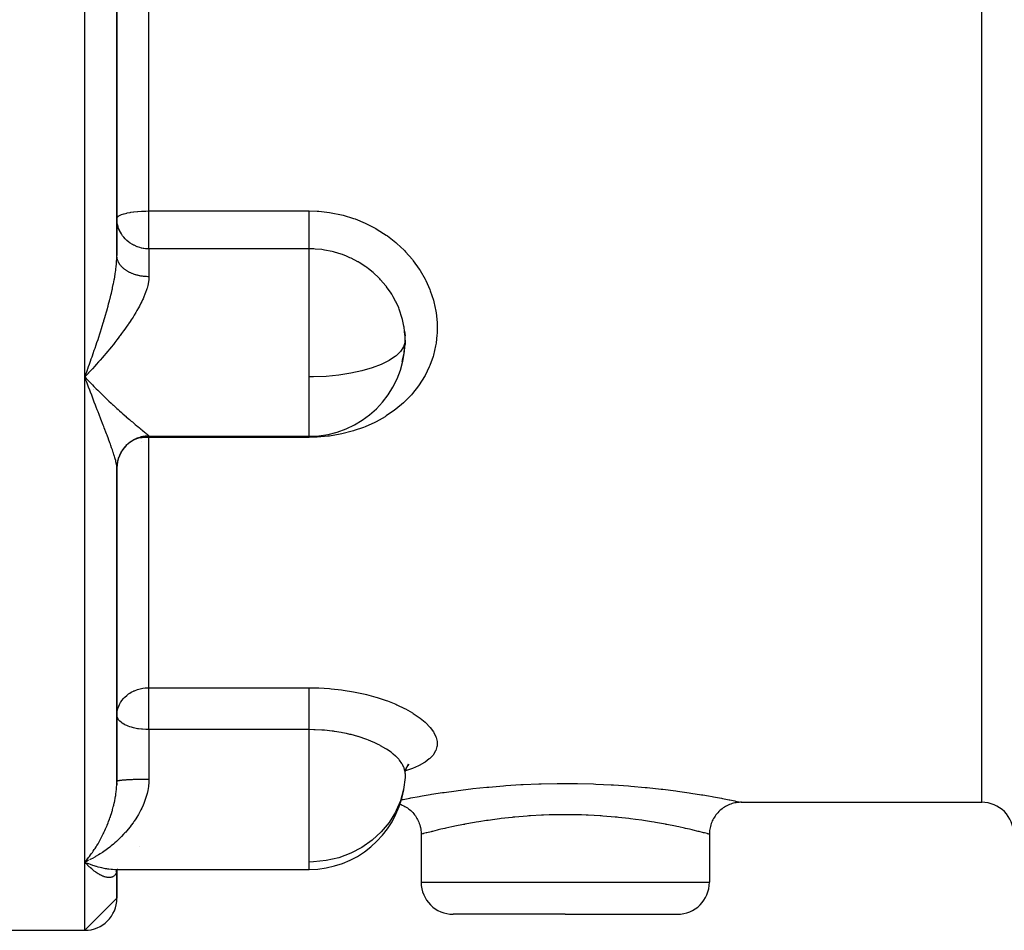
# Model space of a CAD drawing. Units: millimetres. Extents: x -296 to 518, y -315 to 315.
# Drawn here: x -28 to 33, y -81 to -24 of the extents above; entities that cross this region are included whole.
import ezdxf

# ---------------------------------------------------------------- set-up
doc = ezdxf.new("R2010")
doc.units = ezdxf.units.MM
doc.linetypes.add('DASHED', pattern=[9.652, 8.128, -1.524])
doc.layers.add('nevidi', color=4, linetype='DASHED')

msp = doc.modelspace()

# ---------------------------------------------------------------- linework, layer by layer
at = {"color": 2}
for p, q in [((-22, -38.844), (-22, -11.156)), ((-22, -11.156), (-22, -38.844)), ((-21.999, -38.879), (-22, -38.844)), ((-4.03, -43.577), (-4.007, -43.869)), ((-4, -44.134), (-4.007, -44.407)), ((-4.176, -45.456), (-4.164, -45.411)), ((-23.856, -46.277), (-24, -46.43)), ((-24, -46.43), (-23.906, -46.529)), ((-23.76, -46.175), (-23.78, -46.196)), ((-20, -50.134), (-10, -50.134)), ((-10, -50.134), (-10, -50.123)), ((-20.487, -50.488), (-20.484, -50.489)), ((-22, -52.041), (-22, -55.193)), ((-22, -71.697), (-22, -52.118)), ((-22, -52.118), (-22, -71.697)), ((-22, -55.196), (-22, -58.704)), ((-3.775, -70.622), (-3.9, -70.792)), ((-3.785, -70.653), (-3.835, -70.703)), ((-4, -71.194), (-4.007, -71.455)), ((-3.945, -70.845), (-3.993, -71.088)), ((-22.001, -71.796), (-22.002, -71.903)), ((16.999, -73), (32, -73)), ((16.999, -73), (32, -73)), ((-2.999, -75), (-2.999, -78)), ((14.999, -75), (14.999, -78)), ((-23.993, -76.74), (-23.907, -76.777)), ((-22.055, -77.198), (-22.024, -77.196)), ((-22.043, -77.335), (-22.013, -77.282)), ((-22.027, -77.317), (-22.005, -77.27)), ((-22.021, -77.264), (-21.98, -77.23)), ((-22.018, -77.336), (-22.008, -77.276)), ((-22.015, -77.194), (-10, -77.194)), ((-22.015, -77.194), (-10, -77.194)), ((-22.015, -77.297), (-22.007, -77.273)), ((-22.01, -77.208), (-21.973, -77.198)), ((-22.006, -77.266), (-22.005, -77.264)), ((-22.006, -77.265), (-22.006, -77.267)), ((-22.005, -77.277), (-22.004, -77.269)), ((-22.004, -77.269), (-22.005, -77.277)), ((-22, -79), (-22, -77.262)), ((-22, -77.262), (-22, -79)), ((-21.998, -77.206), (-21.998, -77.205)), ((-21.992, -77.245), (-21.992, -77.244)), ((-21.988, -77.222), (-21.989, -77.224)), ((-21.983, -77.227), (-21.982, -77.225)), ((-21.98, -77.2), (-21.98, -77.201)), ((-21.979, -77.207), (-21.943, -77.194)), ((-21.979, -77.219), (-21.978, -77.217)), ((-21.973, -77.212), (-21.935, -77.194)), ((-21.971, -77.218), (-21.972, -77.22)), ((-21.914, -77.184), (-21.911, -77.183)), ((-22, -79), (-24, -81)), ((6, -80), (-0.999, -80)), ((6, -80), (12.999, -80)), ((-30.5, -81), (-26, -81)), ((-30.5, -81), (-26, -81)), ((-26, -81), (-24, -81)), ((-26, -81), (-24, -81))]:
    msp.add_line(p, q, dxfattribs=at)
for points in [[(-4, -44.134), (-4.007, -43.861), (-4.011, -43.792), (-4.03, -43.577)], [(-4.158, -45.39), (-4.063, -44.934), (-4.053, -44.866), (-4.03, -44.687), (-4.007, -44.399), (-4.004, -44.33), (-4, -44.134)], [(-23.88, -46.754), (-23.928, -46.626), (-24, -46.43)], [(-3.803, -70.61), (-3.918, -70.828), (-3.97, -70.973)], [(-4.319, -73.12), (-4.25, -73.146), (-4.175, -73.178), (-4.088, -73.22), (-4.009, -73.262), (-3.94, -73.304), (-3.859, -73.357), (-3.786, -73.41), (-3.723, -73.46), (-3.65, -73.524), (-3.585, -73.586), (-3.529, -73.644), (-3.465, -73.717), (-3.409, -73.787), (-3.361, -73.853), (-3.308, -73.933), (-3.262, -74.01), (-3.223, -74.081), (-3.18, -74.169), (-3.145, -74.251), (-3.116, -74.327), (-3.086, -74.419), (-3.062, -74.505), (-3.043, -74.584), (-3.025, -74.679), (-3.013, -74.767), (-3.005, -74.848), (-3, -74.945), (-2.999, -75)], [(16.999, -73), (16.945, -73.001), (16.856, -73.005), (16.767, -73.014), (16.678, -73.026), (16.591, -73.042), (16.504, -73.062), (16.418, -73.086), (16.334, -73.114), (16.25, -73.146), (16.168, -73.181), (16.088, -73.22), (16.009, -73.262), (15.933, -73.308), (15.859, -73.357), (15.786, -73.41), (15.717, -73.466), (15.65, -73.524), (15.585, -73.586), (15.523, -73.65), (15.465, -73.717), (15.409, -73.787), (15.357, -73.859), (15.308, -73.933), (15.262, -74.01), (15.219, -74.089), (15.18, -74.169), (15.145, -74.251), (15.113, -74.334), (15.086, -74.419), (15.062, -74.505), (15.042, -74.592), (15.025, -74.679), (15.013, -74.767), (15.004, -74.856), (15, -74.945), (14.999, -75)], [(-23.76, -76.627), (-23.856, -76.672), (-24, -76.737)], [(-23.88, -76.868), (-23.928, -76.817), (-24, -76.737)], [(-22.032, -77.302), (-21.997, -77.256), (-21.975, -77.23)], [(-22.031, -77.203), (-21.997, -77.197), (-21.974, -77.194)], [(-22.023, -77.278), (-21.984, -77.239), (-21.956, -77.212)], [(-22.001, -77.261), (-22.013, -77.282), (-21.993, -77.251)], [(-21.989, -77.229), (-21.947, -77.203), (-21.931, -77.194)], [(-21.944, -77.201), (-21.98, -77.23), (-21.939, -77.199)], [(-21.958, -77.194), (-21.973, -77.198), (-21.956, -77.194)]]:
    msp.add_lwpolyline(points, dxfattribs=at)
for centre, radius, start, end in [((-10, -44.134), 6, 358.96569, 5.32981), ((-10, -44.134), 6, 270, 358.96569), ((-20, -52.134), 2, 90, 180), ((-10, -71.194), 6, 270, 350.0995), ((32, -75), 2, 0, 90), ((-0.999, -78), 2, 180, 270), ((12.999, -78), 2, 270, 0), ((-24, -79), 2, 270, 0)]:
    msp.add_arc(centre, radius, start, end, dxfattribs=at)
at = {"layer": 'nevidi', "color": 7, "linetype": 'Continuous'}
for p, q in [((32, -73), (32, 0.83)), ((-24, -46.43), (-24, -3.57)), ((-20, -36.061), (-20, -13.939)), ((-20, -36.061), (-10, -36.061)), ((-20, -38.425), (-20, -36.061)), ((-20, -38.425), (-20, -40.167)), ((-10, -38.425), (-20, -38.425)), ((-10, -46.43), (-10, -38.425)), ((-4, -44.134), (-4.007, -44.242)), ((-24, -76.737), (-24, -46.43)), ((-23.78, -46.196), (-23.856, -46.277)), ((-10, -48.377), (-10, -46.43)), ((-23.46, -47.223), (-23.458, -47.223)), ((-23.442, -47.23), (-23.441, -47.231)), ((-10, -50.123), (-10, -48.377)), ((-20, -50.122), (-20, -50.134)), ((-20, -50.134), (-20, -50.206)), ((-20, -65.849), (-20, -50.206)), ((-10, -50.206), (-20, -50.206)), ((-10, -50.134), (-10, -50.206)), ((-20, -65.849), (-10, -65.849)), ((-20, -68.462), (-20, -65.849)), ((-20, -68.462), (-20, -71.571)), ((-10, -68.462), (-20, -68.462)), ((-10, -76.737), (-10, -68.462)), ((-20.586, -75.761), (-20.588, -75.761)), ((-24, -81), (-24, -76.737)), ((-24, -76.737), (-23.993, -76.74)), ((-10, -77.194), (-10, -76.737)), ((-2.999, -78), (6, -78)), ((6, -78), (14.999, -78))]:
    msp.add_line(p, q, dxfattribs=at)
for points in [[(-22, -36.522), (-21.982, -36.46), (-21.981, -36.459), (-21.928, -36.4), (-21.925, -36.397), (-21.922, -36.395), (-21.84, -36.341), (-21.832, -36.337), (-21.718, -36.286), (-21.706, -36.281), (-21.566, -36.235), (-21.549, -36.23), (-21.385, -36.19), (-21.366, -36.185), (-21.18, -36.15), (-21.159, -36.146), (-21.125, -36.141), (-20.953, -36.117), (-20.933, -36.114), (-20.709, -36.091), (-20.692, -36.09), (-20.452, -36.073), (-20.441, -36.072), (-20.188, -36.063), (-20.183, -36.063), (-20, -36.061)], [(-10, -36.061), (-9.496, -36.076), (-9.396, -36.082), (-8.725, -36.157), (-8.626, -36.172), (-7.966, -36.307), (-7.87, -36.332), (-7.221, -36.527), (-7.127, -36.561), (-6.505, -36.812), (-6.415, -36.854), (-5.826, -37.159), (-5.741, -37.208), (-5.183, -37.566), (-5.103, -37.623), (-4.583, -38.029), (-4.51, -38.093), (-4.059, -38.519), (-4.039, -38.539), (-3.972, -38.608), (-3.55, -39.093), (-3.491, -39.168), (-3.12, -39.691), (-3.069, -39.77), (-2.756, -40.318), (-2.714, -40.401), (-2.461, -40.968), (-2.428, -41.054), (-2.237, -41.642), (-2.213, -41.731), (-2.085, -42.33), (-2.071, -42.419), (-2.01, -43.019), (-2.005, -43.108), (-2.009, -43.708), (-2.015, -43.797), (-2.072, -44.31), (-2.085, -44.393), (-2.1, -44.481), (-2.235, -45.061), (-2.259, -45.146), (-2.457, -45.706), (-2.491, -45.788), (-2.753, -46.329), (-2.796, -46.408), (-3.117, -46.921), (-3.169, -46.994), (-3.544, -47.472), (-3.603, -47.54), (-4.032, -47.983), (-4.1, -48.046), (-4.58, -48.452), (-4.655, -48.508), (-5.176, -48.868), (-5.256, -48.918), (-5.816, -49.232), (-5.902, -49.275), (-6.5, -49.542), (-6.591, -49.578), (-7.179, -49.784), (-7.217, -49.796), (-7.311, -49.824), (-7.955, -49.988), (-8.052, -50.009), (-8.715, -50.121), (-8.815, -50.134), (-9.494, -50.193), (-9.595, -50.198), (-10, -50.206)], [(-10, -38.425), (-10, -38.398), (-10, -38.381), (-10, -38.345), (-10, -38.294), (-10, -38.272), (-10, -38.227), (-10, -38.162), (-10, -38.136), (-10, -38.081), (-10, -38.002), (-10, -37.973), (-10, -37.909), (-10, -37.818), (-10, -37.787), (-10, -37.716), (-10, -37.613), (-10, -37.581), (-10, -37.503), (-10, -37.39), (-10, -37.357), (-10, -37.275), (-10, -37.152), (-10, -37.121), (-10, -37.034), (-10, -36.905), (-10, -36.874), (-10, -36.785), (-10, -36.651), (-10, -36.622), (-10, -36.532), (-10, -36.395), (-10, -36.368), (-10, -36.279), (-10, -36.141), (-10, -36.117), (-10, -36.061)], [(-20, -38.425), (-20.057, -38.429), (-20.137, -38.429), (-20.212, -38.423), (-20.221, -38.422), (-20.317, -38.408), (-20.366, -38.398), (-20.43, -38.384), (-20.458, -38.377), (-20.565, -38.348), (-20.707, -38.301), (-20.723, -38.294), (-20.728, -38.293), (-20.925, -38.207), (-20.951, -38.194), (-21.013, -38.162), (-21.17, -38.065), (-21.18, -38.059), (-21.258, -38.002), (-21.386, -37.895), (-21.465, -37.818), (-21.488, -37.794), (-21.566, -37.706), (-21.639, -37.613), (-21.718, -37.495), (-21.78, -37.39), (-21.831, -37.287), (-21.84, -37.268), (-21.887, -37.152), (-21.928, -37.027), (-21.959, -36.905), (-21.982, -36.777), (-21.995, -36.651), (-22, -36.522)], [(-4.03, -43.577), (-4.064, -43.323), (-4.075, -43.253), (-4.164, -42.838), (-4.178, -42.785), (-4.196, -42.716), (-4.346, -42.259), (-4.372, -42.192), (-4.402, -42.117), (-4.567, -41.751), (-4.599, -41.687), (-4.739, -41.428), (-4.84, -41.261), (-4.879, -41.199), (-5.163, -40.794), (-5.171, -40.784), (-5.208, -40.736), (-5.529, -40.361), (-5.579, -40.308), (-5.688, -40.197), (-5.937, -39.962), (-5.993, -39.914), (-6.282, -39.679), (-6.387, -39.6), (-6.448, -39.557), (-6.869, -39.283), (-6.934, -39.245), (-6.943, -39.24), (-7.379, -39.012), (-7.447, -38.981), (-7.658, -38.889), (-7.916, -38.789), (-7.988, -38.764), (-8.415, -38.633), (-8.475, -38.617), (-8.548, -38.599), (-9.044, -38.5), (-9.118, -38.489), (-9.2, -38.477), (-9.622, -38.437), (-9.697, -38.432), (-10, -38.425)], [(-24, -46.43), (-23.952, -46.3), (-23.88, -46.103), (-23.834, -45.975), (-23.832, -45.97), (-23.812, -45.915), (-23.761, -45.772), (-23.713, -45.639), (-23.642, -45.438), (-23.594, -45.304), (-23.547, -45.171), (-23.523, -45.102), (-23.477, -44.967), (-23.406, -44.763), (-23.36, -44.627), (-23.291, -44.423), (-23.291, -44.422), (-23.245, -44.286), (-23.177, -44.08), (-23.132, -43.944), (-23.066, -43.738), (-23.047, -43.68), (-23.022, -43.601), (-22.957, -43.395), (-22.914, -43.258), (-22.85, -43.051), (-22.82, -42.951), (-22.809, -42.913), (-22.747, -42.706), (-22.707, -42.568), (-22.646, -42.358), (-22.615, -42.245), (-22.608, -42.22), (-22.55, -42.01), (-22.513, -41.872), (-22.459, -41.665), (-22.434, -41.569), (-22.424, -41.528), (-22.373, -41.322), (-22.34, -41.186), (-22.294, -40.983), (-22.282, -40.929), (-22.264, -40.848), (-22.221, -40.646), (-22.21, -40.59), (-22.194, -40.513), (-22.16, -40.333), (-22.156, -40.312), (-22.133, -40.181), (-22.101, -39.984), (-22.082, -39.856), (-22.072, -39.784), (-22.056, -39.666), (-22.042, -39.542), (-22.024, -39.358), (-22.018, -39.287), (-22.014, -39.238), (-22.005, -39.06), (-22.001, -38.945), (-22, -38.844)], [(-20, -40.167), (-20.052, -40.166), (-20.074, -40.166), (-20.139, -40.163), (-20.161, -40.162), (-20.188, -40.161), (-20.225, -40.158), (-20.247, -40.156), (-20.311, -40.15), (-20.333, -40.148), (-20.397, -40.14), (-20.418, -40.137), (-20.452, -40.132), (-20.481, -40.128), (-20.502, -40.124), (-20.565, -40.113), (-20.586, -40.109), (-20.648, -40.095), (-20.668, -40.091), (-20.709, -40.081), (-20.729, -40.076), (-20.749, -40.07), (-20.809, -40.053), (-20.829, -40.048), (-20.888, -40.029), (-20.907, -40.023), (-20.953, -40.007), (-20.965, -40.003), (-20.984, -39.996), (-21.04, -39.974), (-21.058, -39.966), (-21.113, -39.943), (-21.131, -39.935), (-21.18, -39.912), (-21.184, -39.91), (-21.201, -39.901), (-21.253, -39.875), (-21.27, -39.866), (-21.319, -39.838), (-21.335, -39.829), (-21.383, -39.799), (-21.385, -39.798), (-21.399, -39.789), (-21.444, -39.759), (-21.459, -39.748), (-21.503, -39.716), (-21.517, -39.706), (-21.559, -39.673), (-21.566, -39.667), (-21.572, -39.661), (-21.612, -39.627), (-21.625, -39.615), (-21.662, -39.58), (-21.674, -39.568), (-21.708, -39.532), (-21.719, -39.521), (-21.72, -39.519), (-21.752, -39.482), (-21.762, -39.469), (-21.792, -39.431), (-21.802, -39.418), (-21.829, -39.379), (-21.838, -39.366), (-21.84, -39.363), (-21.862, -39.326), (-21.87, -39.313), (-21.892, -39.272), (-21.899, -39.259), (-21.919, -39.218), (-21.925, -39.204), (-21.928, -39.195), (-21.941, -39.162), (-21.946, -39.148), (-21.96, -39.106), (-21.964, -39.092), (-21.976, -39.05), (-21.979, -39.036), (-21.982, -39.021), (-21.987, -38.993), (-21.99, -38.979), (-21.995, -38.936), (-21.997, -38.922), (-21.999, -38.879), (-22, -38.864)], [(-20, -40.167), (-20, -40.203), (-20.005, -40.301), (-20.009, -40.355), (-20.021, -40.457), (-20.047, -40.613), (-20.07, -40.717), (-20.112, -40.878), (-20.129, -40.934), (-20.145, -40.986), (-20.202, -41.151), (-20.244, -41.261), (-20.313, -41.43), (-20.362, -41.543), (-20.398, -41.622), (-20.442, -41.713), (-20.498, -41.826), (-20.587, -41.998), (-20.649, -42.111), (-20.746, -42.283), (-20.786, -42.352), (-20.813, -42.397), (-20.917, -42.57), (-20.989, -42.685), (-21.1, -42.859), (-21.176, -42.974), (-21.269, -43.112), (-21.293, -43.148), (-21.372, -43.263), (-21.494, -43.435), (-21.575, -43.549), (-21.701, -43.72), (-21.785, -43.833), (-21.828, -43.89), (-21.913, -44.003), (-21.999, -44.114), (-22.131, -44.283), (-22.219, -44.393), (-22.354, -44.561), (-22.443, -44.671), (-22.444, -44.672), (-22.581, -44.837), (-22.672, -44.947), (-22.812, -45.112), (-22.905, -45.22), (-23.047, -45.383), (-23.101, -45.445), (-23.141, -45.49), (-23.283, -45.651), (-23.378, -45.757), (-23.521, -45.915), (-23.616, -46.019), (-23.76, -46.175)], [(-4.007, -44.242), (-4.099, -44.549), (-4.298, -44.849), (-4.556, -45.1), (-4.6, -45.135), (-4.999, -45.403), (-5.489, -45.648), (-6.059, -45.865), (-6.699, -46.052), (-7.398, -46.203), (-8.144, -46.318), (-8.922, -46.393), (-9.719, -46.428), (-10, -46.43)], [(-23.906, -46.529), (-23.76, -46.681), (-23.667, -46.777), (-23.536, -46.911), (-23.521, -46.926), (-23.429, -47.019), (-23.283, -47.166), (-23.192, -47.257), (-23.047, -47.401), (-22.956, -47.489), (-22.863, -47.58), (-22.812, -47.629), (-22.722, -47.715), (-22.581, -47.85), (-22.491, -47.935), (-22.354, -48.064), (-22.264, -48.148), (-22.219, -48.19), (-22.131, -48.27), (-22.043, -48.352), (-22.015, -48.377)], [(-22, -52.118), (-22, -52.101), (-22.005, -52.024), (-22.01, -51.969), (-22.018, -51.917), (-22.024, -51.882), (-22.035, -51.821), (-22.056, -51.724), (-22.072, -51.661), (-22.073, -51.657), (-22.101, -51.55), (-22.122, -51.476), (-22.156, -51.36), (-22.16, -51.348), (-22.181, -51.281), (-22.21, -51.192), (-22.221, -51.157), (-22.249, -51.073), (-22.282, -50.978), (-22.294, -50.943), (-22.324, -50.855), (-22.373, -50.718), (-22.406, -50.626), (-22.434, -50.549), (-22.459, -50.482), (-22.494, -50.386), (-22.55, -50.236), (-22.588, -50.136), (-22.615, -50.065), (-22.646, -49.981), (-22.686, -49.877), (-22.747, -49.718), (-22.788, -49.611), (-22.82, -49.527), (-22.85, -49.449), (-22.893, -49.339), (-22.957, -49.173), (-23, -49.062), (-23.047, -48.94), (-23.066, -48.892), (-23.11, -48.778), (-23.177, -48.604), (-23.222, -48.487), (-23.29, -48.309), (-23.291, -48.308), (-23.336, -48.19), (-23.406, -48.008), (-23.453, -47.886), (-23.523, -47.701), (-23.547, -47.638), (-23.57, -47.577), (-23.642, -47.39), (-23.689, -47.265), (-23.761, -47.074), (-23.808, -46.947), (-23.812, -46.936), (-23.834, -46.878), (-23.88, -46.754)], [(-22.015, -48.377), (-21.997, -48.393), (-21.913, -48.469), (-21.827, -48.547), (-21.701, -48.66), (-21.617, -48.733), (-21.494, -48.842), (-21.42, -48.906), (-21.413, -48.912), (-21.293, -49.017), (-21.215, -49.084), (-21.1, -49.182), (-21.026, -49.244), (-20.917, -49.336), (-20.915, -49.338), (-20.848, -49.394), (-20.746, -49.479), (-20.681, -49.532), (-20.587, -49.609), (-20.527, -49.658), (-20.498, -49.682), (-20.442, -49.728), (-20.389, -49.772), (-20.313, -49.834), (-20.266, -49.872), (-20.202, -49.925), (-20.193, -49.932), (-20.164, -49.956), (-20.112, -50), (-20.083, -50.025), (-20.047, -50.059), (-20.029, -50.078), (-20.024, -50.083), (-20.009, -50.102), (-20.002, -50.114), (-20, -50.122)], [(-20, -50.122), (-20.03, -50.123), (-20.052, -50.123), (-20.117, -50.126), (-20.139, -50.127), (-20.188, -50.131), (-20.204, -50.133), (-20.225, -50.135), (-20.29, -50.143), (-20.311, -50.147), (-20.375, -50.158), (-20.397, -50.162), (-20.453, -50.174), (-20.46, -50.176), (-20.481, -50.181), (-20.544, -50.198), (-20.565, -50.204), (-20.627, -50.223), (-20.648, -50.23), (-20.709, -50.252), (-20.709, -50.252), (-20.729, -50.26), (-20.789, -50.284), (-20.809, -50.293), (-20.868, -50.32), (-20.888, -50.33), (-20.946, -50.36), (-20.953, -50.364), (-20.965, -50.37), (-21.021, -50.402), (-21.04, -50.413), (-21.095, -50.448), (-21.113, -50.46), (-21.166, -50.497), (-21.18, -50.507), (-21.184, -50.51), (-21.236, -50.549), (-21.253, -50.562), (-21.303, -50.604), (-21.319, -50.618), (-21.367, -50.662), (-21.383, -50.677), (-21.385, -50.679), (-21.43, -50.722), (-21.444, -50.738), (-21.489, -50.786), (-21.503, -50.802), (-21.545, -50.851), (-21.559, -50.868), (-21.566, -50.877), (-21.599, -50.919), (-21.612, -50.937), (-21.649, -50.99), (-21.662, -51.008), (-21.697, -51.062), (-21.708, -51.081), (-21.718, -51.097), (-21.741, -51.137), (-21.752, -51.156), (-21.782, -51.213), (-21.792, -51.232), (-21.82, -51.291), (-21.829, -51.311), (-21.84, -51.336), (-21.854, -51.37), (-21.862, -51.391), (-21.885, -51.451), (-21.892, -51.472), (-21.912, -51.534), (-21.918, -51.554), (-21.928, -51.589), (-21.936, -51.617), (-21.941, -51.638), (-21.956, -51.701), (-21.96, -51.723), (-21.972, -51.786), (-21.976, -51.808), (-21.982, -51.851), (-21.985, -51.872), (-21.987, -51.894), (-21.993, -51.958), (-21.995, -51.98), (-21.999, -52.045), (-21.999, -52.066), (-22, -52.101)], [(-20, -50.206), (-20.185, -50.211), (-20.188, -50.211), (-20.189, -50.211), (-20.415, -50.229), (-20.453, -50.234), (-20.639, -50.261), (-20.709, -50.275), (-20.754, -50.285)], [(-22, -67.551), (-21.991, -67.39), (-21.982, -67.323), (-21.94, -67.137), (-21.937, -67.127), (-21.928, -67.099), (-21.843, -66.89), (-21.84, -66.884), (-21.771, -66.761), (-21.718, -66.68), (-21.7, -66.655), (-21.566, -66.492), (-21.553, -66.479), (-21.509, -66.434), (-21.385, -66.324), (-21.323, -66.274), (-21.263, -66.231), (-21.18, -66.177), (-21.103, -66.131), (-20.953, -66.055), (-20.942, -66.049), (-20.903, -66.032), (-20.718, -65.963), (-20.709, -65.96), (-20.547, -65.914), (-20.456, -65.894), (-20.452, -65.893), (-20.386, -65.881), (-20.236, -65.861), (-20.188, -65.857), (-20.094, -65.851), (-20, -65.849)], [(-10, -65.849), (-9.496, -65.857), (-9.396, -65.861), (-8.725, -65.901), (-8.626, -65.909), (-7.966, -65.981), (-7.87, -65.994), (-7.221, -66.099), (-7.127, -66.117), (-6.505, -66.25), (-6.415, -66.272), (-5.826, -66.432), (-5.741, -66.457), (-5.183, -66.643), (-5.103, -66.672), (-4.786, -66.795), (-4.583, -66.88), (-4.51, -66.912), (-4.039, -67.137), (-3.972, -67.171), (-3.55, -67.411), (-3.491, -67.447), (-3.12, -67.7), (-3.069, -67.738), (-2.756, -67.998), (-2.714, -68.037), (-2.461, -68.299), (-2.428, -68.339), (-2.237, -68.604), (-2.213, -68.643), (-2.085, -68.906), (-2.071, -68.944), (-2.01, -69.2), (-2.005, -69.237), (-2.008, -69.476), (-2.009, -69.486), (-2.015, -69.522), (-2.085, -69.761), (-2.1, -69.795), (-2.235, -70.02), (-2.259, -70.052), (-2.457, -70.262), (-2.491, -70.292), (-2.753, -70.488), (-2.796, -70.516), (-3.117, -70.695), (-3.169, -70.721), (-3.544, -70.882), (-3.603, -70.904), (-3.982, -71.032)], [(-10, -68.462), (-10, -68.388), (-10, -68.343), (-10, -68.26), (-10, -68.149), (-10, -68.104), (-10, -68.017), (-10, -67.901), (-10, -67.857), (-10, -67.767), (-10, -67.646), (-10, -67.604), (-10, -67.514), (-10, -67.39), (-10, -67.35), (-10, -67.261), (-10, -67.137), (-10, -67.1), (-10, -67.013), (-10, -66.891), (-10, -66.857), (-10, -66.773), (-10, -66.655), (-10, -66.625), (-10, -66.546), (-10, -66.434), (-10, -66.408), (-10, -66.335), (-10, -66.231), (-10, -66.209), (-10, -66.144), (-10, -66.05), (-10, -66.032), (-10, -65.975), (-10, -65.893), (-10, -65.88), (-10, -65.849)], [(-20, -68.462), (-20.167, -68.459), (-20.188, -68.458), (-20.405, -68.443), (-20.453, -68.438), (-20.64, -68.414), (-20.709, -68.403), (-20.786, -68.388), (-20.869, -68.371), (-20.953, -68.352), (-21.091, -68.314), (-21.18, -68.286), (-21.3, -68.243), (-21.385, -68.208), (-21.492, -68.157), (-21.508, -68.149), (-21.566, -68.117), (-21.663, -68.057), (-21.718, -68.017), (-21.804, -67.944), (-21.84, -67.908), (-21.847, -67.901), (-21.911, -67.82), (-21.928, -67.793), (-21.977, -67.688), (-21.982, -67.673), (-21.989, -67.646), (-22, -67.551)], [(-4, -71.194), (-4.007, -71.08), (-4.011, -71.051), (-4.03, -70.96), (-4.064, -70.85), (-4.075, -70.82), (-4.164, -70.637), (-4.178, -70.614), (-4.196, -70.583), (-4.346, -70.376), (-4.372, -70.346), (-4.402, -70.311), (-4.567, -70.141), (-4.599, -70.11), (-4.739, -69.988), (-4.84, -69.908), (-4.879, -69.878), (-5.163, -69.682), (-5.171, -69.677), (-5.208, -69.653), (-5.529, -69.468), (-5.579, -69.441), (-5.688, -69.386), (-5.937, -69.267), (-5.993, -69.242), (-6.282, -69.122), (-6.387, -69.082), (-6.448, -69.059), (-6.869, -68.917), (-6.934, -68.897), (-6.943, -68.895), (-7.379, -68.775), (-7.447, -68.758), (-7.658, -68.71), (-7.916, -68.657), (-7.988, -68.643), (-8.415, -68.574), (-8.475, -68.565), (-8.548, -68.555), (-9.044, -68.502), (-9.118, -68.496), (-9.2, -68.49), (-9.622, -68.468), (-9.697, -68.466), (-10, -68.462)], [(-24, -76.737), (-23.952, -76.683), (-23.88, -76.598), (-23.834, -76.542), (-23.832, -76.54), (-23.812, -76.515), (-23.761, -76.45), (-23.713, -76.389), (-23.642, -76.294), (-23.594, -76.229), (-23.547, -76.164), (-23.523, -76.129), (-23.477, -76.061), (-23.406, -75.956), (-23.36, -75.885), (-23.291, -75.776), (-23.291, -75.775), (-23.245, -75.701), (-23.177, -75.587), (-23.132, -75.51), (-23.066, -75.391), (-23.047, -75.357), (-23.022, -75.311), (-22.957, -75.188), (-22.914, -75.105), (-22.85, -74.977), (-22.82, -74.914), (-22.809, -74.89), (-22.747, -74.757), (-22.707, -74.668), (-22.646, -74.529), (-22.615, -74.453), (-22.608, -74.436), (-22.55, -74.293), (-22.513, -74.197), (-22.459, -74.05), (-22.434, -73.981), (-22.424, -73.952), (-22.373, -73.801), (-22.34, -73.7), (-22.294, -73.546), (-22.282, -73.505), (-22.264, -73.442), (-22.221, -73.284), (-22.21, -73.239), (-22.194, -73.178), (-22.16, -73.032), (-22.156, -73.015), (-22.133, -72.906), (-22.101, -72.741), (-22.082, -72.631), (-22.072, -72.569), (-22.056, -72.465), (-22.042, -72.355), (-22.024, -72.187), (-22.018, -72.122), (-22.014, -72.076), (-22.005, -71.908), (-22.001, -71.796), (-22, -71.697)], [(-20, -71.571), (-20, -71.62), (-20.009, -71.817), (-20.021, -71.946), (-20.028, -72.005), (-20.047, -72.139), (-20.07, -72.265), (-20.112, -72.455), (-20.145, -72.579), (-20.202, -72.765), (-20.204, -72.771), (-20.243, -72.887), (-20.313, -73.069), (-20.362, -73.188), (-20.442, -73.364), (-20.498, -73.478), (-20.515, -73.511), (-20.587, -73.648), (-20.649, -73.758), (-20.746, -73.921), (-20.813, -74.027), (-20.917, -74.184), (-20.936, -74.212), (-20.989, -74.286), (-21.1, -74.438), (-21.176, -74.536), (-21.293, -74.681), (-21.372, -74.775), (-21.446, -74.861), (-21.494, -74.914), (-21.575, -75.003), (-21.701, -75.134), (-21.785, -75.219), (-21.913, -75.343), (-21.999, -75.423), (-22.026, -75.447), (-22.131, -75.54), (-22.219, -75.616), (-22.354, -75.728), (-22.444, -75.799), (-22.581, -75.905), (-22.658, -75.962), (-22.673, -75.972), (-22.812, -76.071), (-22.905, -76.134), (-23.047, -76.227), (-23.141, -76.286), (-23.283, -76.372), (-23.324, -76.395), (-23.378, -76.426), (-23.521, -76.505), (-23.616, -76.555), (-23.715, -76.604)], [(-20, -71.571), (-20.052, -71.571), (-20.074, -71.571), (-20.139, -71.571), (-20.161, -71.572), (-20.188, -71.572), (-20.225, -71.572), (-20.247, -71.572), (-20.311, -71.573), (-20.333, -71.573), (-20.397, -71.574), (-20.418, -71.574), (-20.452, -71.574), (-20.481, -71.575), (-20.502, -71.575), (-20.565, -71.576), (-20.586, -71.577), (-20.648, -71.578), (-20.668, -71.578), (-20.709, -71.579), (-20.729, -71.58), (-20.749, -71.58), (-20.809, -71.582), (-20.829, -71.582), (-20.888, -71.584), (-20.907, -71.585), (-20.953, -71.586), (-20.965, -71.587), (-20.984, -71.587), (-21.04, -71.589), (-21.058, -71.59), (-21.113, -71.592), (-21.131, -71.593), (-21.18, -71.595), (-21.184, -71.596), (-21.201, -71.596), (-21.253, -71.599), (-21.27, -71.6), (-21.319, -71.602), (-21.335, -71.603), (-21.383, -71.606), (-21.385, -71.606), (-21.399, -71.607), (-21.444, -71.61), (-21.459, -71.611), (-21.503, -71.614), (-21.517, -71.615), (-21.559, -71.618), (-21.566, -71.619), (-21.572, -71.619), (-21.612, -71.622), (-21.625, -71.624), (-21.662, -71.627), (-21.674, -71.628), (-21.708, -71.631), (-21.719, -71.633), (-21.72, -71.633), (-21.752, -71.636), (-21.762, -71.637), (-21.792, -71.641), (-21.802, -71.642), (-21.829, -71.646), (-21.838, -71.647), (-21.84, -71.648), (-21.862, -71.651), (-21.87, -71.652), (-21.892, -71.656), (-21.899, -71.657), (-21.919, -71.661), (-21.925, -71.663), (-21.928, -71.663), (-21.941, -71.667), (-21.946, -71.668), (-21.96, -71.672), (-21.964, -71.673), (-21.976, -71.677), (-21.979, -71.679), (-21.982, -71.68), (-21.987, -71.683), (-21.99, -71.684), (-21.995, -71.688), (-21.997, -71.689), (-21.999, -71.694)], [(-4.007, -71.455), (-4.099, -72.196), (-4.298, -72.919), (-4.556, -73.525), (-4.599, -73.609)], [(-4.246, -72.846), (-4.189, -72.835), (-4.133, -72.824), (-3.704, -72.742), (-3.634, -72.729), (-3.119, -72.635), (-3.036, -72.621), (-2.939, -72.604), (-2.439, -72.52), (-2.345, -72.504), (-1.666, -72.399), (-1.559, -72.383), (-0.811, -72.278), (-0.696, -72.263), (0.111, -72.164), (0.235, -72.15), (1.101, -72.06), (1.233, -72.047), (2.148, -71.97), (2.287, -71.96), (3.229, -71.9), (3.371, -71.892), (4.343, -71.851), (4.489, -71.847), (5.483, -71.827), (5.631, -71.826), (6.622, -71.828), (6.768, -71.83), (7.752, -71.854), (7.898, -71.86), (8.872, -71.905), (9.015, -71.913), (9.954, -71.978), (10.09, -71.989), (10.989, -72.068), (11.119, -72.081), (11.977, -72.174), (12.1, -72.189), (12.897, -72.29), (13.01, -72.305), (13.74, -72.41), (13.843, -72.426), (14.505, -72.531), (14.597, -72.546), (14.939, -72.604), (15.18, -72.646), (15.26, -72.66), (15.754, -72.751), (15.82, -72.764), (16.226, -72.842), (16.279, -72.853), (16.591, -72.915), (16.63, -72.923), (16.841, -72.967), (16.865, -72.972), (16.975, -72.995), (16.984, -72.997), (16.999, -73)], [(-4.6, -73.61), (-4.999, -74.257), (-5.489, -74.849), (-6.059, -75.374), (-6.699, -75.823), (-7.398, -76.189), (-8.144, -76.465), (-8.922, -76.647), (-9.719, -76.731), (-10, -76.737)], [(6, -73.775), (5.577, -73.778), (5.456, -73.78), (4.997, -73.791), (4.644, -73.803), (4.525, -73.808), (3.823, -73.848), (3.733, -73.854), (3.617, -73.862), (2.848, -73.927), (2.736, -73.938), (2.687, -73.943), (1.991, -74.021), (1.884, -74.034), (1.61, -74.069), (1.182, -74.129), (1.081, -74.144), (0.609, -74.218), (0.427, -74.248), (0.334, -74.264), (-0.272, -74.374), (-0.296, -74.379), (-0.358, -74.39), (-0.905, -74.5), (-0.981, -74.516), (-1.092, -74.539), (-1.461, -74.62), (-1.527, -74.635), (-1.762, -74.689), (-1.94, -74.731), (-1.996, -74.745), (-2.296, -74.818), (-2.336, -74.828), (-2.381, -74.839), (-2.641, -74.905), (-2.674, -74.914), (-2.685, -74.917), (-2.854, -74.961), (-2.875, -74.967), (-2.92, -74.979), (-2.974, -74.993), (-2.982, -74.995), (-2.999, -75)], [(14.999, -75), (14.98, -74.995), (14.971, -74.992), (14.92, -74.979), (14.87, -74.965), (14.849, -74.96), (14.685, -74.917), (14.666, -74.912), (14.632, -74.903), (14.366, -74.835), (14.321, -74.824), (14.296, -74.818), (13.98, -74.741), (13.924, -74.727), (13.762, -74.689), (13.511, -74.631), (13.444, -74.616), (13.091, -74.539), (12.958, -74.511), (12.881, -74.495), (12.332, -74.385), (12.296, -74.379), (12.247, -74.369), (11.643, -74.26), (11.549, -74.244), (11.391, -74.218), (10.89, -74.14), (10.788, -74.125), (10.39, -74.069), (10.082, -74.03), (9.975, -74.016), (9.313, -73.943), (9.235, -73.935), (9.123, -73.924), (8.35, -73.86), (8.232, -73.851), (8.177, -73.848), (7.434, -73.807), (7.314, -73.802), (7.003, -73.791), (6.509, -73.779), (6.389, -73.777), (6, -73.775)], [(-23.907, -76.777), (-23.76, -76.836), (-23.667, -76.872), (-23.521, -76.924), (-23.429, -76.954), (-23.311, -76.991), (-23.283, -76.999), (-23.192, -77.025), (-23.047, -77.062), (-22.956, -77.084), (-22.812, -77.114), (-22.722, -77.13), (-22.646, -77.143), (-22.581, -77.153), (-22.491, -77.164), (-22.354, -77.179), (-22.264, -77.186), (-22.131, -77.192), (-22.043, -77.194)], [(-22.005, -77.277), (-22.01, -77.318), (-22.018, -77.353), (-22.024, -77.375), (-22.035, -77.41), (-22.056, -77.46), (-22.072, -77.488), (-22.073, -77.49), (-22.101, -77.532), (-22.122, -77.557), (-22.156, -77.591), (-22.159, -77.594), (-22.16, -77.595), (-22.181, -77.611), (-22.221, -77.638), (-22.249, -77.653), (-22.282, -77.667), (-22.294, -77.672), (-22.324, -77.681), (-22.373, -77.693), (-22.406, -77.698), (-22.434, -77.701), (-22.459, -77.702), (-22.494, -77.703), (-22.55, -77.7), (-22.588, -77.696), (-22.615, -77.692), (-22.646, -77.687), (-22.686, -77.678), (-22.747, -77.662), (-22.788, -77.649), (-22.82, -77.638), (-22.85, -77.627), (-22.892, -77.61), (-22.957, -77.581), (-23, -77.561), (-23.047, -77.536), (-23.066, -77.526), (-23.11, -77.501), (-23.177, -77.461), (-23.222, -77.432), (-23.29, -77.386), (-23.291, -77.385), (-23.336, -77.353), (-23.406, -77.301), (-23.452, -77.264), (-23.523, -77.206), (-23.547, -77.186), (-23.57, -77.166), (-23.642, -77.102), (-23.689, -77.058), (-23.724, -77.026), (-23.761, -76.99), (-23.808, -76.942), (-23.812, -76.938), (-23.88, -76.868)]]:
    msp.add_lwpolyline(points, dxfattribs=at)

doc.saveas('drawing.dxf')
